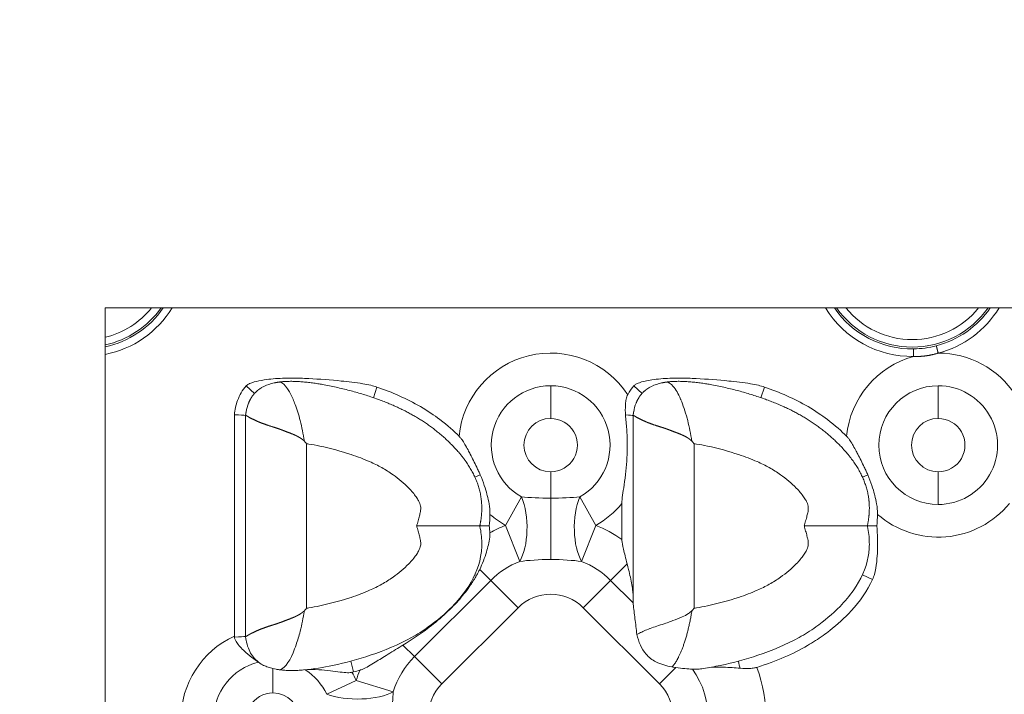
# Model space of a CAD drawing. Units: millimetres. Extents: x 0 to 560, y 0 to 1255.
# Drawn here: x 194 to 259, y 1017 to 1061 of the extents above; entities that cross this region are included whole.
import ezdxf

# ---------------------------------------------------------------- set-up
doc = ezdxf.new("R2010")
doc.units = ezdxf.units.MM
doc.linetypes.add('Ciągła', pattern=[0])
doc.layers.add('Widoczne (ISO)', color=7, linetype='Ciągła', lineweight=50)
doc.layers.add('Widoczne wąskie (ISO)', color=7, linetype='Ciągła', lineweight=35)

msp = doc.modelspace()

# ---------------------------------------------------------------- linework, layer by layer
at = {"layer": 'Widoczne (ISO)', "lineweight": 0}
for p, q in [((200, 987.952), (200, 1041.952)), ((200, 1041.952), (360, 1041.952)), ((208.468, 1034.943), (208.468, 1020.431)), ((209.202, 1034.9), (209.202, 1027.652)), ((209.202, 1034.9), (209.202, 1034.9)), ((234.602, 1034.9), (234.602, 1034.9)), ((234.602, 1034.9), (234.602, 1027.652)), ((233.868, 1029.127), (233.868, 1026.765)), ((209.202, 1027.652), (209.202, 1020.404)), ((234.602, 1027.652), (234.602, 1022.857)), ((209.202, 1020.404), (209.202, 1020.404))]:
    msp.add_line(p, q, dxfattribs=at)
for centre, radius in [((280, 974.952), 280), ((280, 974.952), 277), ((280.001, 974.952), 169), ((280.001, 974.952), 136.5)]:
    msp.add_circle(centre, radius, dxfattribs=at)
msp.add_arc((209.948, 1041.721), 24.476, 284.99877, 286.01153, dxfattribs=at)
for centre, major_axis, ratio, start_param, end_param in [((256.623, 1015.789), (-21.919, 21.108), 0.295043, 0.009936, 0.086368), ((211.216, 1031.333), (-5.77, 6.687), 0.297026, 4.712342, 4.737591), ((236.616, 1031.333), (-5.77, 6.687), 0.297025, 4.712342, 4.737587), ((224.858, 1028.39), (-0.073, -2.152), 0.168968, 1.226807, 1.587299), ((250.258, 1028.39), (-0.073, -2.153), 0.169023, 1.226851, 1.587224), ((224.904, 1026.981), (0.078, -1.994), 0.158066, 1.672021, 1.907635), ((211.215, 1023.972), (-5.769, -6.687), 0.297208, 1.545588, 1.570844), ((236.616, 1023.971), (-5.77, -6.687), 0.29699, 1.545598, 1.570845), ((209.015, 1020.564), (-0.189, -0.739), 0.693569, 5.066508, 5.161957)]:
    msp.add_ellipse(centre, major_axis=major_axis, ratio=ratio, start_param=start_param, end_param=end_param, dxfattribs=at)
for points, degree, knots in [([(217.817, 1036.758), (217.685, 1036.804), (217.551, 1036.842), (217.245, 1036.916), (217.068, 1036.95), (216.448, 1037.054), (215.897, 1037.115), (214.818, 1037.221), (214.031, 1037.283), (212.983, 1037.335), (212.614, 1037.347), (212.038, 1037.349), (211.825, 1037.346), (211.213, 1037.323), (210.813, 1037.29), (210.36, 1037.222), (210.292, 1037.211), (210.028, 1037.164), (209.799, 1037.114), (209.565, 1037.031), (209.517, 1037.012), (209.444, 1036.978), (209.416, 1036.963), (209.362, 1036.932), (209.335, 1036.914), (209.286, 1036.875), (209.263, 1036.855), (209.242, 1036.832)], 3, [0, 0, 0, 0, 0.0420415, 0.0420415, 0.094938, 0.094938, 0.2327758, 0.2327758, 0.4444023, 0.4444023, 0.556442, 0.556442, 0.6216247, 0.6216247, 0.7450603, 0.7450603, 0.7668229, 0.7668229, 0.830002, 0.830002, 0.8457148, 0.8457148, 0.8555558, 0.8555558, 0.8656073, 0.8656073, 0.8753521, 0.8753521, 0.8753521, 0.8753521]), ([(210.256, 1036.722), (210.457, 1036.84), (210.679, 1036.926), (210.96, 1037.003), (211.016, 1037.017), (211.073, 1037.029)], 3, [0, 0, 0, 0, 0.07004487, 0.07004487, 0.08741642, 0.08741642, 0.08741642, 0.08741642]), ([(224.556, 1027.652), (224.69, 1028.267), (224.738, 1028.863), (224.645, 1030.207), (224.08, 1031.445), (223.185, 1032.539), (221.217, 1034.522), (218.743, 1035.819), (217.216, 1036.249), (214.087, 1037.285), (211.645, 1037.123), (211.35, 1037.079)], 5, [-12.051704, -12.051704, -12.051704, -12.051704, -12.051704, -12.051704, -9.166072, -9.166072, -5.327096, -5.327096, -5.327096, 4.440031, 5.86538, 5.86538, 5.86538, 5.86538, 5.86538, 5.86538]), ([(243.217, 1036.758), (243.085, 1036.804), (242.951, 1036.842), (242.645, 1036.916), (242.468, 1036.95), (241.848, 1037.054), (241.297, 1037.115), (240.218, 1037.221), (239.431, 1037.283), (238.383, 1037.335), (238.014, 1037.347), (237.438, 1037.349), (237.225, 1037.346), (236.613, 1037.323), (236.213, 1037.29), (235.76, 1037.222), (235.692, 1037.211), (235.428, 1037.164), (235.199, 1037.114), (234.965, 1037.031), (234.917, 1037.012), (234.844, 1036.978), (234.816, 1036.963), (234.762, 1036.932), (234.735, 1036.914), (234.686, 1036.875), (234.663, 1036.855), (234.642, 1036.832)], 3, [0.000001, 0.000001, 0.000001, 0.000001, 0.0420421, 0.0420421, 0.0949393, 0.0949393, 0.2327773, 0.2327773, 0.4444034, 0.4444034, 0.556443, 0.556443, 0.6216256, 0.6216256, 0.7450573, 0.7450573, 0.7668236, 0.7668236, 0.8300028, 0.8300028, 0.8457155, 0.8457155, 0.8555565, 0.8555565, 0.865608, 0.865608, 0.8753528, 0.8753528, 0.8753528, 0.8753528]), ([(235.656, 1036.722), (235.857, 1036.84), (236.079, 1036.926), (236.36, 1037.003), (236.416, 1037.017), (236.473, 1037.029)], 3, [0, 0, 0, 0, 0.07004487, 0.07004487, 0.08741642, 0.08741642, 0.08741642, 0.08741642]), ([(249.956, 1027.652), (250.09, 1028.267), (250.138, 1028.863), (250.098, 1029.44), (249.803, 1030.738), (249.096, 1031.915), (248.585, 1032.539), (246.617, 1034.522), (244.143, 1035.819), (242.616, 1036.249), (239.487, 1037.285), (237.045, 1037.123), (236.75, 1037.079)], 5, [-12.051704, -12.051704, -12.051704, -12.051704, -12.051704, -12.051704, -9.166072, -9.166072, -9.166072, -5.327096, -5.327096, -5.327096, 4.440031, 5.865351, 5.865351, 5.865351, 5.865351, 5.865351, 5.865351]), ([(209.242, 1036.832), (208.996, 1036.558), (208.808, 1036.23), (208.68, 1035.877), (208.572, 1035.58), (208.505, 1035.265), (208.468, 1034.943)], 3, [0, 0, 0, 0, 1.864787, 1.864787, 1.864787, 3.432136, 3.432136, 3.432136, 3.432136]), ([(210.256, 1036.721), (210.173, 1036.672), (210.093, 1036.618), (209.882, 1036.459), (209.7, 1036.265), (209.55, 1036.036), (209.467, 1035.875), (209.398, 1035.7)], 5, [7.048109, 7.048109, 7.048109, 7.048109, 7.048109, 7.048109, 7.576046, 7.576046, 8.502829, 8.502829, 8.502829, 8.502829, 8.502829, 8.502829]), ([(223.193, 1033.537), (222.868, 1033.863), (222.451, 1034.24), (221.935, 1034.631), (221.565, 1034.911), (221.145, 1035.196), (220.671, 1035.474), (219.76, 1036.008), (218.811, 1036.417), (217.817, 1036.758)], 3, [0.0000328, 0.0000328, 0.0000328, 0.0000328, 0.1379243, 0.1379243, 0.1379243, 0.2364584, 0.2364584, 0.2364584, 0.42532, 0.42532, 0.42532, 0.42532]), ([(235.656, 1036.721), (235.573, 1036.672), (235.493, 1036.618), (235.416, 1036.56), (235.216, 1036.388), (235.046, 1036.182), (234.95, 1036.036), (234.867, 1035.875), (234.798, 1035.7)], 5, [7.048109, 7.048109, 7.048109, 7.048109, 7.048109, 7.048109, 7.576046, 7.576046, 7.576046, 8.502829, 8.502829, 8.502829, 8.502829, 8.502829, 8.502829]), ([(248.593, 1033.537), (248.268, 1033.863), (247.851, 1034.24), (247.335, 1034.631), (246.965, 1034.911), (246.545, 1035.196), (246.071, 1035.474), (245.16, 1036.008), (244.211, 1036.417), (243.217, 1036.758)], 3, [0.0000328, 0.0000328, 0.0000328, 0.0000328, 0.1379243, 0.1379243, 0.1379243, 0.2364584, 0.2364584, 0.2364584, 0.42532, 0.42532, 0.42532, 0.42532]), ([(234.248, 1036.261), (234.207, 1036.183), (234.173, 1036.087), (234.127, 1035.858), (234.114, 1035.752), (234.097, 1035.534), (234.093, 1035.411), (234.092, 1035.173), (234.094, 1035.051), (234.099, 1034.93)], 3, [-0.1424801, -0.1424801, -0.1424801, -0.1424801, -0.1028301, -0.1028301, -0.0722637, -0.0722637, -0.0364821, -0.0364821, 0, 0, 0, 0]), ([(209.203, 1034.9), (209.203, 1034.9), (209.203, 1034.899), (209.203, 1034.898), (209.205, 1034.898), (209.208, 1034.898), (209.21, 1034.898), (209.216, 1034.898), (209.225, 1034.897), (209.233, 1034.895), (209.267, 1034.884), (209.32, 1034.852), (209.37, 1034.814), (209.528, 1034.714), (209.753, 1034.622), (209.914, 1034.536), (210.283, 1034.377), (210.735, 1034.226), (210.982, 1034.152), (211.3, 1034.053), (211.636, 1033.928), (211.694, 1033.905), (211.869, 1033.837), (212.05, 1033.767), (212.173, 1033.722), (212.381, 1033.641), (212.589, 1033.54), (212.672, 1033.497), (212.777, 1033.434), (212.879, 1033.362), (212.902, 1033.345), (212.936, 1033.319), (212.969, 1033.291), (212.98, 1033.281), (212.999, 1033.265), (213.017, 1033.248), (213.025, 1033.24), (213.035, 1033.23), (213.045, 1033.22), (213.049, 1033.219), (213.053, 1033.217), (213.056, 1033.215)], 5, [0.000186, 0.000186, 0.000186, 0.000186, 0.000186, 0.000186, 0.197699, 0.197699, 0.197699, 0.395397, 0.395397, 0.395397, 0.790794, 0.790794, 0.790794, 2.059367, 2.059367, 2.059367, 4.223602, 4.223602, 4.223602, 6.409877, 6.409877, 6.409877, 6.86021, 6.86021, 6.86021, 7.758041, 7.758041, 7.758041, 8.349934, 8.349934, 8.349934, 8.524747, 8.524747, 8.524747, 8.612153, 8.612153, 8.612153, 8.675416, 8.675416, 8.675416, 8.699274, 8.699274, 8.699274, 8.699274, 8.699274, 8.699274]), ([(233.868, 1029.127), (233.868, 1029.17), (233.87, 1029.214), (233.89, 1029.584), (233.966, 1029.993), (234.132, 1031.188), (234.184, 1031.736), (234.23, 1032.903), (234.221, 1033.447), (234.164, 1034.324), (234.135, 1034.628), (234.099, 1034.93)], 3, [-4.13457, -4.13457, -4.13457, -4.13457, -4.1062502, -4.1062502, -3.9061958, -3.9061958, -3.6814589, -3.6814589, -3.4653984, -3.4653984, -3.3381668, -3.3381668, -3.3381668, -3.3381668]), ([(234.603, 1034.9), (234.603, 1034.9), (234.603, 1034.899), (234.603, 1034.898), (234.605, 1034.898), (234.608, 1034.898), (234.61, 1034.898), (234.616, 1034.898), (234.625, 1034.897), (234.633, 1034.895), (234.667, 1034.884), (234.72, 1034.852), (234.77, 1034.814), (234.928, 1034.714), (235.153, 1034.622), (235.314, 1034.536), (235.683, 1034.377), (236.135, 1034.226), (236.382, 1034.152), (236.7, 1034.053), (237.036, 1033.928), (237.094, 1033.905), (237.269, 1033.837), (237.45, 1033.767), (237.573, 1033.722), (237.781, 1033.641), (237.989, 1033.54), (238.072, 1033.497), (238.177, 1033.434), (238.279, 1033.362), (238.302, 1033.345), (238.336, 1033.319), (238.369, 1033.291), (238.38, 1033.281), (238.399, 1033.265), (238.417, 1033.248), (238.425, 1033.24), (238.435, 1033.23), (238.445, 1033.22), (238.449, 1033.219), (238.453, 1033.217), (238.456, 1033.215)], 5, [0.000186, 0.000186, 0.000186, 0.000186, 0.000186, 0.000186, 0.197699, 0.197699, 0.197699, 0.395397, 0.395397, 0.395397, 0.790794, 0.790794, 0.790794, 2.059367, 2.059367, 2.059367, 4.223602, 4.223602, 4.223602, 6.409877, 6.409877, 6.409877, 6.86021, 6.86021, 6.86021, 7.758041, 7.758041, 7.758041, 8.349934, 8.349934, 8.349934, 8.524747, 8.524747, 8.524747, 8.612153, 8.612153, 8.612153, 8.675416, 8.675416, 8.675416, 8.699393, 8.699393, 8.699393, 8.699393, 8.699393, 8.699393]), ([(223.193, 1033.537), (223.205, 1033.526), (223.216, 1033.514), (223.24, 1033.487), (223.254, 1033.473), (223.311, 1033.405), (223.353, 1033.349), (223.509, 1033.126), (223.636, 1032.905), (223.832, 1032.542), (223.881, 1032.448), (224.066, 1032.092), (224.215, 1031.793), (224.394, 1031.417), (224.436, 1031.328), (224.512, 1031.163), (224.546, 1031.086), (224.58, 1031.01)], 3, [0, 0, 0, 0, 0.0048897, 0.0048897, 0.0108334, 0.0108334, 0.031546, 0.031546, 0.0928563, 0.0928563, 0.113408, 0.113408, 0.1726137, 0.1726137, 0.190804, 0.190804, 0.2063744, 0.2063744, 0.2063744, 0.2063744]), ([(248.593, 1033.537), (248.605, 1033.526), (248.616, 1033.514), (248.64, 1033.487), (248.654, 1033.473), (248.711, 1033.405), (248.753, 1033.349), (248.909, 1033.126), (249.036, 1032.905), (249.232, 1032.542), (249.281, 1032.448), (249.466, 1032.092), (249.615, 1031.793), (249.794, 1031.417), (249.836, 1031.328), (249.912, 1031.163), (249.946, 1031.086), (249.98, 1031.01)], 3, [0, 0, 0, 0, 0.0048897, 0.0048897, 0.0108334, 0.0108334, 0.031546, 0.031546, 0.0928563, 0.0928563, 0.113408, 0.113408, 0.1726137, 0.1726137, 0.190804, 0.190804, 0.2063744, 0.2063744, 0.2063744, 0.2063744]), ([(225.223, 1028.413), (225.225, 1028.485), (225.224, 1028.557), (225.197, 1029.033), (225.089, 1029.485), (224.939, 1030.051), (224.795, 1030.526), (224.58, 1031.01)], 3, [-0.3163647, -0.3163647, -0.3163647, -0.3163647, -0.2925519, -0.2925519, -0.1585817, -0.1585817, 0, 0, 0, 0]), ([(250.623, 1028.413), (250.625, 1028.485), (250.624, 1028.557), (250.597, 1029.033), (250.489, 1029.485), (250.339, 1030.051), (250.195, 1030.526), (249.98, 1031.01)], 3, [-0.3163641, -0.3163641, -0.3163641, -0.3163641, -0.2925514, -0.2925514, -0.1585817, -0.1585817, 0, 0, 0, 0]), ([(224.556, 1027.652), (224.558, 1027.642), (224.56, 1027.632), (224.562, 1027.623), (224.6, 1027.444), (224.63, 1027.267), (224.65, 1027.092), (224.671, 1026.912), (224.683, 1026.735), (224.685, 1026.561), (224.69, 1026.246), (224.664, 1025.939), (224.61, 1025.64), (224.471, 1024.864), (224.127, 1024.121), (223.659, 1023.452), (223.391, 1023.067), (223.086, 1022.709), (222.764, 1022.378), (222.271, 1021.871), (221.736, 1021.424), (221.176, 1021.027), (220.822, 1020.777), (220.456, 1020.548), (220.082, 1020.338), (219.231, 1019.862), (218.331, 1019.489), (217.378, 1019.173), (216.593, 1018.912), (215.772, 1018.686), (214.903, 1018.503), (214.299, 1018.375), (213.673, 1018.266), (213.006, 1018.207), (212.88, 1018.196), (212.753, 1018.187), (212.628, 1018.18)], 3, [-12.051704, -12.051704, -12.051704, -12.051704, -12.024011, -12.024011, -12.024011, -11.521864, -11.521864, -11.521864, -11.007669, -11.007669, -11.007669, -10.08072, -10.08072, -10.08072, -7.680882, -7.680882, -7.680882, -6.304323, -6.304323, -6.304323, -4.19594, -4.19594, -4.19594, -2.86535, -2.86535, -2.86535, 0.157657, 0.157657, 0.157657, 2.649611, 2.649611, 2.649611, 4.381702, 4.381702, 4.381702, 4.708141, 4.708141, 4.708141, 4.708141]), ([(220.416, 1027.652), (220.42, 1027.652), (220.423, 1027.652), (220.964, 1027.652), (221.497, 1027.652), (222.488, 1027.652), (222.94, 1027.652), (223.703, 1027.652), (224.007, 1027.652), (224.33, 1027.652), (224.414, 1027.652), (224.527, 1027.652), (224.544, 1027.652), (224.556, 1027.652)], 3, [-0.00104, -0.00104, -0.00104, -0.00104, 0, 0, 0.1610766, 0.1610766, 0.3199406, 0.3199406, 0.4770444, 0.4770444, 0.5589893, 0.5589893, 0.640783, 0.640783, 0.640783, 0.640783]), ([(225.175, 1027.652), (225.085, 1027.652), (225, 1027.652), (224.847, 1027.652), (224.78, 1027.652), (224.67, 1027.652), (224.628, 1027.652), (224.57, 1027.652), (224.556, 1027.652), (224.556, 1027.652)], 3, [0.0000003, 0.0000003, 0.0000003, 0.0000003, 0.0296378, 0.0296378, 0.0594506, 0.0594506, 0.0888191, 0.0888191, 0.1182518, 0.1182518, 0.1182518, 0.1182518]), ([(249.956, 1027.652), (249.958, 1027.642), (249.96, 1027.632), (249.962, 1027.623), (250, 1027.444), (250.03, 1027.267), (250.05, 1027.092), (250.071, 1026.912), (250.083, 1026.735), (250.085, 1026.561), (250.09, 1026.246), (250.064, 1025.939), (250.01, 1025.64), (249.871, 1024.864), (249.527, 1024.121), (249.059, 1023.452), (248.791, 1023.067), (248.486, 1022.709), (248.164, 1022.378), (247.669, 1021.869), (247.131, 1021.42), (246.576, 1021.027), (246.22, 1020.776), (245.855, 1020.547), (245.482, 1020.338), (244.633, 1019.863), (243.74, 1019.492), (242.778, 1019.173), (242.006, 1018.916), (241.191, 1018.69), (240.303, 1018.503), (239.948, 1018.428), (239.581, 1018.359), (239.199, 1018.302)], 3, [-12.051704, -12.051704, -12.051704, -12.051704, -12.024011, -12.024011, -12.024011, -11.521864, -11.521864, -11.521864, -11.007669, -11.007669, -11.007669, -10.08072, -10.08072, -10.08072, -7.680882, -7.680882, -7.680882, -6.304323, -6.304323, -6.304323, -4.18756, -4.18756, -4.18756, -2.832531, -2.832531, -2.832531, 0.246412, 0.246412, 0.246412, 2.716156, 2.716156, 2.716156, 3.702116, 3.702116, 3.702116, 3.702116]), ([(245.816, 1027.652), (245.82, 1027.652), (245.823, 1027.652), (246.364, 1027.652), (246.897, 1027.652), (247.888, 1027.652), (248.34, 1027.652), (249.103, 1027.652), (249.407, 1027.652), (249.73, 1027.652), (249.814, 1027.652), (249.927, 1027.652), (249.944, 1027.652), (249.956, 1027.652)], 3, [-0.00104, -0.00104, -0.00104, -0.00104, 0, 0, 0.1610766, 0.1610766, 0.3199406, 0.3199406, 0.4770444, 0.4770444, 0.5589893, 0.5589893, 0.640783, 0.640783, 0.640783, 0.640783]), ([(250.575, 1027.652), (250.487, 1027.652), (250.403, 1027.652), (250.253, 1027.652), (250.187, 1027.652), (250.075, 1027.652), (250.031, 1027.652), (249.971, 1027.652), (249.956, 1027.652), (249.956, 1027.652)], 3, [0.0000003, 0.0000003, 0.0000003, 0.0000003, 0.0290229, 0.0290229, 0.0582141, 0.0582141, 0.0881976, 0.0881976, 0.1182509, 0.1182509, 0.1182509, 0.1182509]), ([(250.303, 1024.148), (250.351, 1024.254), (250.39, 1024.363), (250.562, 1024.976), (250.605, 1025.635), (250.63, 1026.279), (250.632, 1026.554), (250.617, 1027.101), (250.601, 1027.381), (250.575, 1027.652)], 3, [-0.2989708, -0.2989708, -0.2989708, -0.2989708, -0.2742118, -0.2742118, -0.1628324, -0.1628324, -0.0817713, -0.0817713, -0.000001, -0.000001, -0.000001, -0.000001]), ([(225.21, 1027.195), (225.212, 1027.153), (225.213, 1027.112), (225.211, 1027.015), (225.208, 1026.96), (225.173, 1026.59), (225.084, 1026.239), (224.874, 1025.553), (224.724, 1025.168), (224.55, 1024.803)], 3, [-0.2471942, -0.2471942, -0.2471942, -0.2471942, -0.2346918, -0.2346918, -0.2183807, -0.2183807, -0.123351, -0.123351, -0.000001, -0.000001, -0.000001, -0.000001]), ([(233.868, 1026.765), (233.868, 1026.745), (233.869, 1026.725), (233.876, 1026.567), (233.905, 1026.396), (234.034, 1025.861), (234.122, 1025.543), (234.214, 1025.167)], 3, [1.8859987, 1.8859987, 1.8859987, 1.8859987, 1.9005593, 1.9005593, 1.997097, 1.997097, 2.0912691, 2.0912691, 2.0912691, 2.0912691]), ([(224.55, 1024.803), (224.518, 1024.736), (224.484, 1024.668), (224.449, 1024.602), (224.414, 1024.535), (224.378, 1024.469), (224.341, 1024.404)], 3, [-0.04592807, -0.04592807, -0.04592807, -0.04592807, -0.02294061, -0.02294061, -0.02294061, 0, 0, 0, 0]), ([(234.214, 1025.167), (234.244, 1025.043), (234.275, 1024.919), (234.387, 1024.448), (234.463, 1024.114), (234.548, 1023.642), (234.572, 1023.489), (234.596, 1023.253), (234.602, 1023.166), (234.602, 1023.081)], 3, [-2.0398398, -2.0398398, -2.0398398, -2.0398398, -2.0012815, -2.0012815, -1.8921793, -1.8921793, -1.8376282, -1.8376282, -1.804241, -1.804241, -1.804241, -1.804241]), ([(219.518, 1019.836), (220.062, 1020.168), (220.589, 1020.52), (221.482, 1021.19), (221.86, 1021.498), (222.404, 1021.991), (222.583, 1022.162), (222.923, 1022.508), (223.083, 1022.681), (223.494, 1023.155), (223.732, 1023.462), (224.089, 1023.984), (224.22, 1024.191), (224.341, 1024.404)], 3, [0.000001, 0.000001, 0.000001, 0.000001, 0.1930735, 0.1930735, 0.3398592, 0.3398592, 0.4147871, 0.4147871, 0.486227, 0.486227, 0.6046611, 0.6046611, 0.6798275, 0.6798275, 0.6798275, 0.6798275]), ([(250.303, 1024.148), (249.958, 1023.389), (249.46, 1022.697), (248.896, 1022.083), (248.471, 1021.621), (247.995, 1021.188), (247.494, 1020.796), (247.348, 1020.682), (247.2, 1020.571), (247.05, 1020.464), (246.73, 1020.236), (246.394, 1020.018), (246.039, 1019.811), (245.095, 1019.261), (244.02, 1018.793), (242.707, 1018.378)], 3, [0, 0, 0, 0, 0.2500688, 0.2500688, 0.2500688, 0.4386519, 0.4386519, 0.4386519, 0.4936578, 0.4936578, 0.4936578, 0.6108914, 0.6108914, 0.6108914, 0.9226739, 0.9226739, 0.9226739, 0.9226739]), ([(234.61, 1022.601), (234.612, 1022.575), (234.614, 1022.549), (234.638, 1022.242), (234.683, 1021.895), (234.765, 1021.247), (234.809, 1020.899), (234.848, 1020.536)], 3, [3.3089362, 3.3089362, 3.3089362, 3.3089362, 3.3198043, 3.3198043, 3.4329811, 3.4329811, 3.538381, 3.538381, 3.538381, 3.538381]), ([(209.203, 1020.404), (209.203, 1020.405), (209.203, 1020.405), (209.203, 1020.406), (209.205, 1020.406), (209.208, 1020.406), (209.21, 1020.406), (209.216, 1020.406), (209.225, 1020.407), (209.233, 1020.409), (209.267, 1020.42), (209.32, 1020.452), (209.37, 1020.491), (209.528, 1020.59), (209.753, 1020.682), (209.914, 1020.768), (210.283, 1020.927), (210.735, 1021.079), (210.982, 1021.152), (211.3, 1021.251), (211.636, 1021.377), (211.694, 1021.399), (211.869, 1021.467), (212.05, 1021.537), (212.173, 1021.583), (212.381, 1021.664), (212.589, 1021.764), (212.672, 1021.808), (212.777, 1021.87), (212.879, 1021.942), (212.902, 1021.959), (212.936, 1021.986), (212.969, 1022.013), (212.98, 1022.023), (212.999, 1022.039), (213.017, 1022.057), (213.025, 1022.064), (213.035, 1022.074), (213.045, 1022.084), (213.049, 1022.085), (213.053, 1022.087), (213.056, 1022.089)], 5, [0.000186, 0.000186, 0.000186, 0.000186, 0.000186, 0.000186, 0.197698, 0.197698, 0.197698, 0.395397, 0.395397, 0.395397, 0.790793, 0.790793, 0.790793, 2.059366, 2.059366, 2.059366, 4.223602, 4.223602, 4.223602, 6.409868, 6.409868, 6.409868, 6.860197, 6.860197, 6.860197, 7.758043, 7.758043, 7.758043, 8.349921, 8.349921, 8.349921, 8.524729, 8.524729, 8.524729, 8.612133, 8.612133, 8.612133, 8.675394, 8.675394, 8.675394, 8.699251, 8.699251, 8.699251, 8.699251, 8.699251, 8.699251]), ([(234.848, 1020.536), (234.898, 1020.565), (234.955, 1020.593), (235.019, 1020.623), (235.021, 1020.624), (235.022, 1020.624), (235.024, 1020.625), (235.204, 1020.71), (235.431, 1020.822), (235.702, 1020.924), (235.711, 1020.928), (235.721, 1020.931), (235.73, 1020.935), (235.997, 1021.034), (236.305, 1021.126), (236.643, 1021.238), (236.771, 1021.281), (236.902, 1021.327), (237.038, 1021.378), (237.095, 1021.4), (237.153, 1021.422), (237.211, 1021.445), (237.408, 1021.521), (237.615, 1021.594), (237.824, 1021.687), (237.962, 1021.749), (238.1, 1021.82), (238.232, 1021.91), (238.271, 1021.936), (238.31, 1021.965), (238.347, 1021.995), (238.366, 1022.01), (238.384, 1022.026), (238.402, 1022.042), (238.415, 1022.054), (238.427, 1022.066), (238.439, 1022.079), (238.444, 1022.083), (238.451, 1022.086), (238.456, 1022.089)], 3, [1.871184, 1.871184, 1.871184, 1.871184, 2.485161, 2.485161, 2.485161, 2.499192, 2.499192, 2.499192, 4.223602, 4.223602, 4.223602, 4.282856, 4.282856, 4.282856, 5.960192, 5.960192, 5.960192, 6.592734, 6.592734, 6.592734, 6.860198, 6.860198, 6.860198, 7.758043, 7.758043, 7.758043, 8.349921, 8.349921, 8.349921, 8.524729, 8.524729, 8.524729, 8.612133, 8.612133, 8.612133, 8.675394, 8.675394, 8.675394, 8.699269, 8.699269, 8.699269, 8.699269]), ([(208.471, 1020.361), (208.479, 1020.32), (208.49, 1020.28), (208.524, 1020.185), (208.55, 1020.132), (208.683, 1019.902), (208.855, 1019.703), (209.456, 1019.121), (209.83, 1018.873), (210.042, 1018.725)], 3, [0, 0, 0, 0, 0.0125224, 0.0125224, 0.0303603, 0.0303603, 0.093078, 0.093078, 0.2090667, 0.2090667, 0.2090667, 0.2090667]), ([(237.152, 1018.407), (236.785, 1018.471), (236.42, 1018.57), (235.848, 1018.869), (235.632, 1019.036), (235.297, 1019.424), (235.177, 1019.622), (234.98, 1020.061), (234.906, 1020.301), (234.848, 1020.536)], 3, [0.0000035, 0.0000035, 0.0000035, 0.0000035, 0.1164842, 0.1164842, 0.2049036, 0.2049036, 0.2793587, 0.2793587, 0.3585127, 0.3585127, 0.3585127, 0.3585127]), ([(210.237, 1018.594), (210.105, 1018.674), (209.984, 1018.767), (209.875, 1018.873), (209.664, 1019.079), (209.502, 1019.337), (209.387, 1019.635)], 3, [1.629941, 1.629941, 1.629941, 1.629941, 2.308602, 2.308602, 2.308602, 3.623639, 3.623639, 3.623639, 3.623639]), ([(216.699, 1018.195), (216.711, 1018.198), (216.723, 1018.202), (216.748, 1018.21), (216.762, 1018.214), (216.816, 1018.233), (216.857, 1018.25), (217.118, 1018.363), (217.385, 1018.523), (217.973, 1018.884), (218.224, 1019.041), (218.886, 1019.45), (219.195, 1019.639), (219.518, 1019.836)], 3, [0.000001, 0.000001, 0.000001, 0.000001, 0.0036659, 0.0036659, 0.0079345, 0.0079345, 0.0210283, 0.0210283, 0.0935783, 0.0935783, 0.1588997, 0.1588997, 0.2300568, 0.2300568, 0.2300568, 0.2300568]), ([(210.096, 1018.688), (210.09, 1018.692), (210.084, 1018.696), (210.066, 1018.709), (210.054, 1018.717), (210.042, 1018.725)], 3, [0.002470816, 0.002470816, 0.002470816, 0.002470816, 0.005332727, 0.005332727, 0.010698066, 0.010698066, 0.010698066, 0.010698066]), ([(210.39, 1018.51), (210.48, 1018.465), (210.576, 1018.424), (210.781, 1018.353), (210.889, 1018.322), (211, 1018.296)], 3, [0.00100817, 0.00100817, 0.00100817, 0.00100817, 0.03438748, 0.03438748, 0.06875622, 0.06875622, 0.06875622, 0.06875622]), ([(238.492, 1018.26), (238.336, 1018.267), (238.165, 1018.28), (237.801, 1018.316), (237.609, 1018.338), (237.412, 1018.366)], 3, [-0.1264326, -0.1264326, -0.1264326, -0.1264326, -0.0632172, -0.0632172, -0.000001, -0.000001, -0.000001, -0.000001]), ([(241.618, 1018.321), (241.283, 1018.34), (240.902, 1018.378), (240.123, 1018.409), (239.794, 1018.4), (239.531, 1018.355)], 3, [-0.1917956, -0.1917956, -0.1917956, -0.1917956, -0.0955381, -0.0955381, -0.000001, -0.000001, -0.000001, -0.000001]), ([(242.707, 1018.378), (242.697, 1018.375), (242.686, 1018.372), (242.665, 1018.365), (242.653, 1018.362), (242.612, 1018.351), (242.582, 1018.345), (242.45, 1018.319), (242.346, 1018.31), (242.06, 1018.3), (241.849, 1018.308), (241.618, 1018.321)], 3, [-0.1300729, -0.1300729, -0.1300729, -0.1300729, -0.125966, -0.125966, -0.1215132, -0.1215132, -0.1097993, -0.1097993, -0.0707909, -0.0707909, 0, 0, 0, 0]), ([(211, 1018.296), (211.066, 1018.281), (211.133, 1018.267), (211.239, 1018.248), (211.277, 1018.242), (211.347, 1018.231), (211.38, 1018.227), (211.412, 1018.222)], 3, [-0.04205016, -0.04205016, -0.04205016, -0.04205016, -0.021422, -0.021422, -0.00982349, -0.00982349, -0.00003686, -0.00003686, -0.00003686, -0.00003686]), ([(212.628, 1018.18), (212.435, 1018.17), (212.233, 1018.168), (211.918, 1018.177), (211.806, 1018.183), (211.6, 1018.2), (211.506, 1018.21), (211.412, 1018.222)], 3, [0, 0, 0, 0, 0.062163, 0.062163, 0.095972, 0.095972, 0.1243107, 0.1243107, 0.1243107, 0.1243107]), ([(216.178, 1018.052), (216.138, 1018.042), (216.097, 1018.035), (215.999, 1018.025), (215.94, 1018.024), (215.609, 1018.031), (215.226, 1018.096), (214.511, 1018.185), (214.26, 1018.211), (213.675, 1018.247), (213.383, 1018.244), (213.161, 1018.222)], 3, [-0.2763422, -0.2763422, -0.2763422, -0.2763422, -0.2608267, -0.2608267, -0.2391003, -0.2391003, -0.1356345, -0.1356345, -0.07896, -0.07896, -0.000001, -0.000001, -0.000001, -0.000001]), ([(239.199, 1018.302), (239.075, 1018.284), (238.955, 1018.271), (238.836, 1018.264), (238.719, 1018.257), (238.605, 1018.255), (238.492, 1018.26)], 3, [0, 0, 0, 0, 0.0468633, 0.0468633, 0.0468633, 0.09305485, 0.09305485, 0.09305485, 0.09305485])]:
    msp.add_open_spline(points, degree=degree, knots=knots, dxfattribs=at)
for points, degree in [([(211.35, 1037.079), (211.293, 1037.071), (211.237, 1037.062), (211.182, 1037.052), (211.127, 1037.041), (211.073, 1037.029)], 5), ([(236.75, 1037.079), (236.693, 1037.071), (236.637, 1037.062), (236.582, 1037.052), (236.527, 1037.041), (236.473, 1037.029)], 5), ([(236.75, 1037.079), (236.75, 1037.079), (236.75, 1037.079), (236.75, 1037.079), (236.75, 1037.079), (236.75, 1037.079)], 5), ([(209.24, 1035.141), (209.231, 1035.094), (209.223, 1035.047), (209.215, 1034.999), (209.209, 1034.95), (209.202, 1034.9)], 5), ([(209.24, 1035.141), (209.275, 1035.332), (209.326, 1035.52), (209.398, 1035.7)], 3), ([(234.64, 1035.141), (234.631, 1035.094), (234.623, 1035.047), (234.615, 1034.999), (234.609, 1034.95), (234.602, 1034.9)], 5), ([(234.64, 1035.141), (234.675, 1035.332), (234.726, 1035.52), (234.798, 1035.7)], 3), ([(208.468, 1034.943), (208.886, 1034.92), (209.076, 1034.908), (209.202, 1034.9)], 3), ([(234.099, 1034.93), (234.404, 1034.913), (234.523, 1034.905), (234.602, 1034.9)], 3), ([(234.61, 1022.601), (234.605, 1022.683), (234.602, 1022.769), (234.602, 1022.857)], 3), ([(208.471, 1020.361), (208.887, 1020.385), (209.076, 1020.396), (209.202, 1020.404)], 3), ([(209.238, 1020.171), (209.224, 1020.247), (209.212, 1020.325), (209.202, 1020.404)], 3), ([(209.386, 1019.634), (209.319, 1019.807), (209.272, 1019.988), (209.238, 1020.171)], 3), ([(210.39, 1018.51), (210.338, 1018.536), (210.287, 1018.564), (210.237, 1018.594)], 3), ([(237.412, 1018.366), (237.326, 1018.378), (237.239, 1018.392), (237.152, 1018.407)], 3), ([(216.282, 1018.079), (216.248, 1018.07), (216.213, 1018.061), (216.178, 1018.052)], 3)]:
    msp.add_open_spline(points, degree=degree, dxfattribs=at)
at = {"layer": 'Widoczne wąskie (ISO)', "lineweight": 0}
for p, q in [((252.983, 1039.261), (252.99, 1038.769)), ((209.242, 1036.832), (209.788, 1036.341)), ((217.817, 1036.758), (217.579, 1036.064)), ((229.2, 1034.703), (229.2, 1036.845)), ((234.642, 1036.832), (235.188, 1036.341)), ((243.217, 1036.758), (242.979, 1036.064)), ((254.6, 1034.703), (254.6, 1036.845)), ((213.202, 1033.047), (213.202, 1022.258)), ((238.602, 1033.047), (238.602, 1022.258)), ((224.58, 1031.01), (224.235, 1030.853)), ((229.2, 1031.202), (229.2, 1029.468)), ((249.98, 1031.01), (249.635, 1030.853)), ((254.6, 1031.202), (254.6, 1029.059)), ((227.295, 1029.557), (226.246, 1027.689)), ((231.105, 1029.557), (232.154, 1027.689)), ((227.172, 1025.326), (226.246, 1027.689)), ((232.154, 1027.689), (231.228, 1025.326)), ((224.55, 1024.803), (225.271, 1024.082)), ((233.129, 1024.082), (234.214, 1025.167)), ((224.341, 1024.404), (224.235, 1024.452)), ((250.303, 1024.148), (249.635, 1024.452)), ((220.271, 1019.082), (225.271, 1024.082)), ((227.066, 1022.288), (225.271, 1024.082)), ((233.129, 1024.082), (231.334, 1022.288)), ((233.129, 1024.082), (234.61, 1022.601)), ((227.066, 1022.288), (222.066, 1017.288)), ((236.334, 1017.288), (231.334, 1022.288)), ((220.271, 1019.082), (219.518, 1019.836)), ((222.066, 1017.288), (220.271, 1019.082)), ((216.282, 1018.079), (216.092, 1018.788)), ((236.334, 1017.288), (237.412, 1018.366)), ((211, 1016.703), (211, 1018.296)), ((214.522, 1016.61), (216.461, 1017.522)), ((216.461, 1017.522), (218.887, 1016.78))]:
    msp.add_line(p, q, dxfattribs=at)
for radius in [275.576, 134.5]:
    msp.add_circle((280, 974.952), radius, dxfattribs=at)
for centre, radius, start, end in [((198.7, 1045.452), 6.684, 281.21512, 328.42358), ((198.7, 1045.452), 6.192, 282.12005, 325.57836), ((198.7, 1045.452), 6.073, 282.36082, 324.8068), ((198.7, 1045.452), 5.58, 283.47117, 321.15692), ((252.9, 1045.452), 6.684, 211.57642, 270.77025), ((252.9, 1045.452), 6.192, 214.42164, 270.77025), ((252.9, 1045.452), 6.073, 215.1932, 324.8068), ((252.9, 1045.452), 5.58, 218.84308, 321.15692), ((252.9, 1045.452), 6.192, 284.71917, 325.57836), ((252.9, 1045.452), 6.684, 284.73255, 328.42358), ((229.2, 1032.952), 6.035, 33.24172, 174.43653), ((254.6, 1032.952), 6.035, 90.0014, 90.01622), ((254.6, 1032.952), 6.035, 33.24172, 90.0014), ((254.6, 1032.952), 6.035, 105.47321, 174.43653), ((229.2, 1032.952), 3.893, 90.00003, 240.69709), ((229.2, 1032.952), 3.893, 299.30291, 90.00003), ((254.6, 1032.952), 3.893, 90.00003, 270), ((254.6, 1032.952), 3.893, 270, 90.00003), ((229.2, 1032.952), 1.75, 90.00003, 270), ((229.2, 1032.952), 1.75, 270, 90.00003), ((254.6, 1032.952), 1.75, 90.00003, 270), ((254.6, 1032.952), 1.75, 270, 90.00003), ((229.2, 1032.952), 6.035, 299.30291, 320.67014), ((254.6, 1032.952), 6.035, 228.77638, 320.67014), ((229.2, 1032.952), 6.035, 228.77638, 240.69709), ((229.2, 1020.154), 8.094, 111.40483, 119.53981), ((229.2, 1020.154), 8.094, 54.7749, 68.59517), ((229.2, 1020.154), 5.556, 111.40483, 135), ((229.2, 1020.154), 5.556, 45, 68.59517), ((229.2, 1020.154), 3.018, 45, 135), ((211, 1014.952), 6.035, 114.80107, 245.19893), ((224.2, 1015.154), 5.556, 135, 162.98249), ((211, 1014.952), 3.893, 104.24335, 255.78603), ((234.2, 1015.154), 9.098, 336.55084, 20.75757), ((211, 1014.952), 3.893, 25.20545, 57.0164), ((211, 1014.952), 6.035, 25.20545, 30.90786), ((224.2, 1015.154), 8.094, 157.92957, 162.98249), ((234.2, 1015.154), 5.298, 318.87139, 35.90117), ((224.2, 1015.154), 3.018, 135, 225), ((234.2, 1015.154), 3.018, 315, 45), ((211, 1014.952), 1.75, 89.99997, 270), ((211, 1014.952), 1.75, 270, 89.99997)]:
    msp.add_arc(centre, radius, start, end, dxfattribs=at)
for centre, major_axis, ratio, start_param, end_param in [((226.246, 1027.689), (0.101, -2.998), 0.467546, 0.647682, 2.227706), ((229.2, 1027.734), (0, -3), 0.00001, 0.706858, 2.186935), ((232.154, 1027.689), (-0.101, -2.998), 0.467546, 4.05548, 5.635503), ((241.751, 1017.822), (-0.259, 0.966), 0.00001, 6.282223, 7.310737), ((216.461, 1017.522), (3, -0.037), 0.407081, 4.01477, 5.659656)]:
    msp.add_ellipse(centre, major_axis=major_axis, ratio=ratio, start_param=start_param, end_param=end_param, dxfattribs=at)
for points, degree in [([(254.473, 1039.464), (253.987, 1039.336), (253.486, 1039.268), (252.983, 1039.261)], 3), ([(254.598, 1038.987), (254.204, 1038.863), (253.807, 1038.786), (253.403, 1038.754), (252.99, 1038.769)], 4), ([(254.473, 1039.464), (254.481, 1039.434), (254.509, 1039.327), (254.554, 1039.156), (254.598, 1038.987)], 4), ([(229.2, 1029.468), (228.496, 1029.468), (227.81, 1029.52), (227.295, 1029.557)], 3), ([(231.105, 1029.557), (230.59, 1029.52), (229.904, 1029.468), (229.2, 1029.468)], 3), ([(229.2, 1025.453), (228.463, 1025.453), (227.734, 1025.395), (227.172, 1025.326)], 3), ([(231.228, 1025.326), (230.666, 1025.395), (229.937, 1025.453), (229.2, 1025.453)], 3), ([(237.152, 1018.407), (237.461, 1018.711), (237.784, 1019.319), (238.073, 1020.163), (238.302, 1021.111), (238.456, 1022.089)], 5)]:
    msp.add_open_spline(points, degree=degree, dxfattribs=at)
for points, knots in [([(211.35, 1037.079), (211.644, 1037.123), (212.008, 1036.697), (212.319, 1035.963), (212.365, 1035.856), (212.41, 1035.742), (212.454, 1035.624), (212.573, 1035.303), (212.684, 1034.944), (212.782, 1034.562), (212.891, 1034.134), (212.983, 1033.678), (213.056, 1033.215)], [0, 0, 0, 0, 3.962826, 3.962826, 3.962826, 4.541958, 4.541958, 4.541958, 6.110363, 6.110363, 6.110363, 7.867433, 7.867433, 7.867433, 7.867433]), ([(236.75, 1037.079), (236.905, 1037.102), (237.072, 1037.001), (237.239, 1036.802), (237.402, 1036.607), (237.565, 1036.32), (237.719, 1035.963), (237.723, 1035.953), (237.727, 1035.943), (237.732, 1035.933), (237.879, 1035.584), (238.018, 1035.17), (238.142, 1034.71), (238.155, 1034.66), (238.168, 1034.61), (238.181, 1034.559), (238.288, 1034.14), (238.382, 1033.687), (238.456, 1033.215)], [0.000074, 0.000074, 0.000074, 0.000074, 2.561772, 2.561772, 2.561772, 5.052943, 5.052943, 5.052943, 5.123469, 5.123469, 5.123469, 7.529734, 7.529734, 7.529734, 7.791743, 7.791743, 7.791743, 9.935864, 9.935864, 9.935864, 9.935864]), ([(220.416, 1027.652), (220.424, 1027.679), (220.432, 1027.705), (220.439, 1027.732), (220.472, 1027.847), (220.504, 1027.961), (220.535, 1028.071), (220.565, 1028.181), (220.594, 1028.288), (220.617, 1028.379), (220.63, 1028.429), (220.641, 1028.475), (220.648, 1028.506), (220.649, 1028.51), (220.65, 1028.514), (220.65, 1028.518), (220.663, 1028.578), (220.672, 1028.631), (220.677, 1028.678), (220.683, 1028.725), (220.685, 1028.765), (220.686, 1028.8), (220.687, 1028.862), (220.682, 1028.908), (220.674, 1028.955), (220.665, 1029.003), (220.652, 1029.052), (220.627, 1029.117), (220.607, 1029.172), (220.577, 1029.237), (220.536, 1029.312), (220.495, 1029.387), (220.442, 1029.472), (220.379, 1029.563), (220.254, 1029.742), (220.087, 1029.942), (219.897, 1030.137), (219.592, 1030.451), (219.233, 1030.751), (218.867, 1031.011), (218.627, 1031.18), (218.382, 1031.334), (218.129, 1031.475), (217.876, 1031.617), (217.613, 1031.747), (217.333, 1031.871), (216.96, 1032.036), (216.554, 1032.191), (216.118, 1032.335), (215.483, 1032.546), (214.784, 1032.738), (214.075, 1032.888), (213.832, 1032.94), (213.588, 1032.986), (213.349, 1033.024), (213.3, 1033.032), (213.251, 1033.04), (213.202, 1033.047)], [19.096656, 19.096656, 19.096656, 19.096656, 19.209163, 19.209163, 19.209163, 19.697487, 19.697487, 19.697487, 20.185812, 20.185812, 20.185812, 20.455041, 20.455041, 20.455041, 20.488698, 20.488698, 20.488698, 21.018781, 21.018781, 21.018781, 21.548864, 21.548864, 21.548864, 22.487233, 22.487233, 22.487233, 23.425601, 23.425601, 23.425601, 24.212632, 24.212632, 24.212632, 24.999663, 24.999663, 24.999663, 26.562221, 26.562221, 26.562221, 29.07598, 29.07598, 29.07598, 30.720295, 30.720295, 30.720295, 32.36461, 32.36461, 32.36461, 34.555375, 34.555375, 34.555375, 37.74192, 37.74192, 37.74192, 38.833934, 38.833934, 38.833934, 39.056907, 39.056907, 39.056907, 39.056907]), ([(245.816, 1027.652), (245.824, 1027.679), (245.832, 1027.705), (245.839, 1027.732), (245.872, 1027.847), (245.904, 1027.961), (245.935, 1028.071), (245.965, 1028.181), (245.994, 1028.288), (246.017, 1028.379), (246.03, 1028.429), (246.041, 1028.475), (246.048, 1028.506), (246.049, 1028.51), (246.05, 1028.514), (246.05, 1028.518), (246.063, 1028.578), (246.072, 1028.631), (246.077, 1028.678), (246.083, 1028.725), (246.085, 1028.765), (246.086, 1028.8), (246.087, 1028.862), (246.082, 1028.908), (246.074, 1028.955), (246.065, 1029.003), (246.052, 1029.052), (246.027, 1029.117), (246.007, 1029.172), (245.977, 1029.237), (245.936, 1029.312), (245.895, 1029.387), (245.842, 1029.472), (245.779, 1029.563), (245.654, 1029.742), (245.487, 1029.942), (245.297, 1030.137), (244.992, 1030.451), (244.633, 1030.751), (244.267, 1031.011), (244.027, 1031.18), (243.782, 1031.334), (243.529, 1031.475), (243.276, 1031.617), (243.013, 1031.747), (242.733, 1031.871), (242.36, 1032.036), (241.954, 1032.191), (241.518, 1032.335), (240.883, 1032.546), (240.184, 1032.738), (239.475, 1032.888), (239.232, 1032.94), (238.988, 1032.986), (238.749, 1033.024), (238.7, 1033.032), (238.651, 1033.04), (238.602, 1033.047)], [19.096656, 19.096656, 19.096656, 19.096656, 19.209163, 19.209163, 19.209163, 19.697487, 19.697487, 19.697487, 20.185812, 20.185812, 20.185812, 20.455041, 20.455041, 20.455041, 20.488698, 20.488698, 20.488698, 21.018781, 21.018781, 21.018781, 21.548864, 21.548864, 21.548864, 22.487233, 22.487233, 22.487233, 23.425601, 23.425601, 23.425601, 24.212632, 24.212632, 24.212632, 24.999663, 24.999663, 24.999663, 26.562221, 26.562221, 26.562221, 29.07598, 29.07598, 29.07598, 30.720295, 30.720295, 30.720295, 32.36461, 32.36461, 32.36461, 34.555375, 34.555375, 34.555375, 37.74192, 37.74192, 37.74192, 38.833934, 38.833934, 38.833934, 39.056907, 39.056907, 39.056907, 39.056907]), ([(220.416, 1027.652), (220.424, 1027.626), (220.432, 1027.599), (220.439, 1027.572), (220.472, 1027.457), (220.504, 1027.343), (220.535, 1027.234), (220.565, 1027.124), (220.594, 1027.017), (220.617, 1026.926), (220.63, 1026.876), (220.641, 1026.83), (220.648, 1026.798), (220.649, 1026.794), (220.65, 1026.79), (220.65, 1026.787), (220.663, 1026.726), (220.672, 1026.673), (220.677, 1026.626), (220.683, 1026.579), (220.685, 1026.539), (220.686, 1026.504), (220.687, 1026.442), (220.682, 1026.396), (220.674, 1026.349), (220.665, 1026.302), (220.652, 1026.252), (220.627, 1026.187), (220.607, 1026.133), (220.577, 1026.067), (220.536, 1025.992), (220.495, 1025.917), (220.442, 1025.832), (220.379, 1025.741), (220.254, 1025.562), (220.087, 1025.362), (219.897, 1025.167), (219.592, 1024.853), (219.233, 1024.553), (218.867, 1024.294), (218.627, 1024.124), (218.382, 1023.971), (218.129, 1023.829), (217.876, 1023.687), (217.613, 1023.557), (217.333, 1023.433), (216.96, 1023.268), (216.554, 1023.114), (216.118, 1022.969), (215.483, 1022.758), (214.784, 1022.566), (214.075, 1022.416), (213.832, 1022.365), (213.588, 1022.318), (213.349, 1022.28), (213.3, 1022.272), (213.251, 1022.265), (213.202, 1022.258)], [19.096656, 19.096656, 19.096656, 19.096656, 19.209163, 19.209163, 19.209163, 19.697487, 19.697487, 19.697487, 20.185812, 20.185812, 20.185812, 20.455041, 20.455041, 20.455041, 20.488698, 20.488698, 20.488698, 21.018781, 21.018781, 21.018781, 21.548864, 21.548864, 21.548864, 22.487233, 22.487233, 22.487233, 23.425601, 23.425601, 23.425601, 24.212632, 24.212632, 24.212632, 24.999663, 24.999663, 24.999663, 26.562221, 26.562221, 26.562221, 29.07598, 29.07598, 29.07598, 30.720295, 30.720295, 30.720295, 32.36461, 32.36461, 32.36461, 34.555375, 34.555375, 34.555375, 37.74192, 37.74192, 37.74192, 38.833934, 38.833934, 38.833934, 39.056907, 39.056907, 39.056907, 39.056907]), ([(245.816, 1027.652), (245.824, 1027.626), (245.832, 1027.599), (245.839, 1027.572), (245.872, 1027.457), (245.904, 1027.343), (245.935, 1027.234), (245.965, 1027.124), (245.994, 1027.017), (246.017, 1026.926), (246.03, 1026.876), (246.041, 1026.83), (246.048, 1026.798), (246.049, 1026.794), (246.05, 1026.79), (246.05, 1026.787), (246.063, 1026.726), (246.072, 1026.673), (246.077, 1026.626), (246.083, 1026.579), (246.085, 1026.539), (246.086, 1026.504), (246.087, 1026.442), (246.082, 1026.396), (246.074, 1026.349), (246.065, 1026.302), (246.052, 1026.252), (246.027, 1026.187), (246.007, 1026.133), (245.977, 1026.067), (245.936, 1025.992), (245.895, 1025.917), (245.842, 1025.832), (245.779, 1025.741), (245.654, 1025.562), (245.487, 1025.362), (245.297, 1025.167), (244.992, 1024.853), (244.633, 1024.553), (244.267, 1024.294), (244.027, 1024.124), (243.782, 1023.971), (243.529, 1023.829), (243.276, 1023.687), (243.013, 1023.557), (242.733, 1023.433), (242.36, 1023.268), (241.954, 1023.114), (241.518, 1022.969), (240.883, 1022.758), (240.184, 1022.566), (239.475, 1022.416), (239.232, 1022.365), (238.988, 1022.318), (238.749, 1022.28), (238.7, 1022.272), (238.651, 1022.265), (238.602, 1022.258)], [19.096656, 19.096656, 19.096656, 19.096656, 19.209163, 19.209163, 19.209163, 19.697487, 19.697487, 19.697487, 20.185812, 20.185812, 20.185812, 20.455041, 20.455041, 20.455041, 20.488698, 20.488698, 20.488698, 21.018781, 21.018781, 21.018781, 21.548864, 21.548864, 21.548864, 22.487233, 22.487233, 22.487233, 23.425601, 23.425601, 23.425601, 24.212632, 24.212632, 24.212632, 24.999663, 24.999663, 24.999663, 26.562221, 26.562221, 26.562221, 29.07598, 29.07598, 29.07598, 30.720295, 30.720295, 30.720295, 32.36461, 32.36461, 32.36461, 34.555375, 34.555375, 34.555375, 37.74192, 37.74192, 37.74192, 38.833934, 38.833934, 38.833934, 39.056907, 39.056907, 39.056907, 39.056907]), ([(211.412, 1018.222), (211.694, 1018.24), (212.031, 1018.658), (212.32, 1019.341), (212.388, 1019.5), (212.453, 1019.673), (212.516, 1019.856), (212.612, 1020.131), (212.701, 1020.429), (212.782, 1020.743), (212.891, 1021.171), (212.983, 1021.626), (213.056, 1022.089)], [0.276286, 0.276286, 0.276286, 0.276286, 3.963155, 3.963155, 3.963155, 4.821111, 4.821111, 4.821111, 6.111562, 6.111562, 6.111562, 7.86748, 7.86748, 7.86748, 7.86748]), ([(218.887, 1016.78), (218.869, 1016.565), (218.852, 1016.33), (218.841, 1016.081), (218.825, 1015.745), (218.819, 1015.385), (218.825, 1015.026), (218.832, 1014.643), (218.854, 1014.262), (218.884, 1013.913), (218.9, 1013.72), (218.919, 1013.537), (218.939, 1013.366)], [3.366126, 3.366126, 3.366126, 3.366126, 3.945525, 3.945525, 3.945525, 4.728246, 4.728246, 4.728246, 5.562762, 5.562762, 5.562762, 6.02409, 6.02409, 6.02409, 6.02409])]:
    msp.add_open_spline(points, degree=3, knots=knots, dxfattribs=at)

doc.saveas('drawing.dxf')
